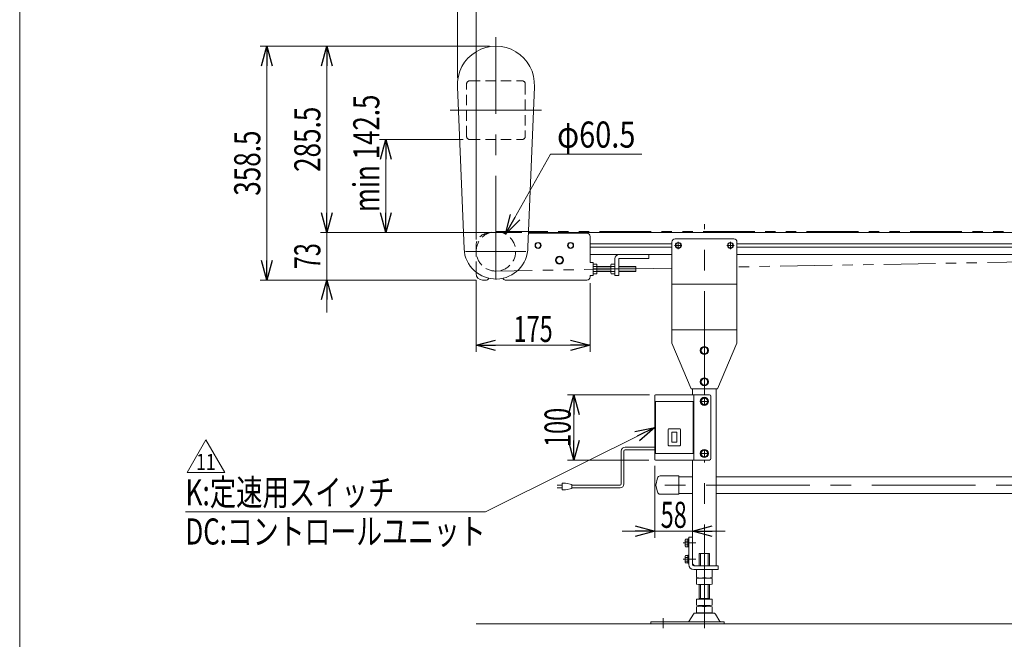
# Model space of a CAD drawing. Units: millimetres. Extents: x -1970 to 1970, y -1352 to 1351.
# Drawn here: x -1970 to -461, y -573 to 377 of the extents above; entities that cross this region are included whole.
import ezdxf
from ezdxf.enums import TextEntityAlignment as Align

# ---------------------------------------------------------------- set-up
doc = ezdxf.new("R2010")
doc.units = ezdxf.units.MM
doc.header["$LTSCALE"] = 2.5
for name, pattern in [('CENTERX2', [101.6, 63.5, -12.7, 12.7, -12.7]), ('DASHED2', [9.525, 6.35, -3.175]), ('PHANTOM', [63.5, 31.75, -6.35, 6.35, -6.35, 6.35, -6.35])]:
    doc.linetypes.add(name, pattern=pattern)
for name, color, linetype in [('2', 7, 'Continuous'), ('3', 7, 'Continuous'), ('7', 7, 'Continuous'), ('L-6', 7, 'Continuous'), ('Layer0008', 7, 'Continuous'), ('ZUWAKU', 7, 'Continuous')]:
    doc.layers.add(name, color=color, linetype=linetype)
doc.styles.add('dcStyle0', font='ＭＳ Ｐゴシック')
doc.styles.add('dcStyle1', font='txt.shx', dxfattribs={"width": 1.2, "bigfont": 'bigfont'})
doc.dimstyles.new('dc_Diam06', dxfattribs={"dimtxt": 40, "dimasz": 30.000019, "dimexe": 10, "dimexo": 10, "dimgap": 10, "dimtad": 2, "dimtih": 1, "dimtoh": 1, "dimdsep": 46, "dimtxsty": 'dcStyle0', "dimblk1": 'OPEN30', "dimblk2": 'OPEN30', "dimsah": 1, "dimcen": 0.09, "dimclrd": 2, "dimclre": 2, "dimclrt": 2, "dimadec": 0, "dimazin": 2, "dimtfac": 1, "dimtdec": 4, "dimtofl": 0, "dimtmove": 0, "dimatfit": 3, "dimfxl": 1, "dimarcsym": 1})
doc.dimstyles.new('dc_Rotated', dxfattribs={"dimtxt": 40, "dimasz": 30.000019, "dimexe": 10, "dimexo": 10, "dimgap": 10, "dimtad": 3, "dimdsep": 46, "dimtxsty": 'dcStyle0', "dimblk1": 'OPEN30', "dimblk2": 'OPEN30', "dimsah": 1, "dimcen": 0.09, "dimclrd": 2, "dimclre": 2, "dimclrt": 4, "dimadec": 0, "dimazin": 2, "dimtfac": 1, "dimtdec": 4, "dimtmove": 0, "dimatfit": 3, "dimfxl": 1, "dimarcsym": 1})

# ---------------------------------------------------------------- blocks, each defined once
blk = doc.blocks.new('_Open30')
at = {"color": 0, "linetype": 'ByBlock', "lineweight": -2}
for p, q in [((-1, 0.267949), (0, 0)), ((0, 0), (-1, -0.267949)), ((0, 0), (-1, 0))]:
    blk.add_line(p, q, dxfattribs=at)
blk = doc.blocks.new('DC_IMAGEDIMGROUP_2')
at = {"color": 2, "linetype": 'Continuous', "lineweight": 13}
for p, q in [((-1299, 287), (-1299, 422.9)), ((-1270.5, 39.5), (-1270.5, 422.9)), ((-1411.8, 412.9), (-1299, 412.9)), ((-1299, 412.9), (-1270.5, 412.9)), ((-1220.5, 412.9), (-1270.5, 412.9))]:
    blk.add_line(p, q, dxfattribs=at)
at = {"color": 2, "xscale": 30.00002807615286, "yscale": 29.99989368223643}
for p, rotation in [((-1299, 412.9), 360), ((-1270.5, 412.9), 180)]:
    blk.add_blockref('_Open30', p, dxfattribs=dict(at, rotation=rotation))
at = {"color": 2, "style": 'dcStyle0', "width": 0.807452}
blk.add_text('28.5', height=40, dxfattribs=at).set_placement((-1401.8, 419.9), (-1321.8, 419.9), align=Align.FIT)
blk = doc.blocks.new('*D6')
at = {"color": 2, "linetype": 'Continuous', "lineweight": 13}
for p, q in [((-1250, 336), (-1601.2, 336)), ((-1591.2, -22.5), (-1591.2, 336)), ((-1270.5, -22.5), (-1601.2, -22.5))]:
    blk.add_line(p, q, dxfattribs=at)
at = {"color": 2, "xscale": 30.00002807615286, "yscale": 29.99989368223643}
for p, rotation in [((-1591.2, 336), 90), ((-1591.2, -22.5), 270)]:
    blk.add_blockref('_Open30', p, dxfattribs=dict(at, rotation=rotation))
at = {"color": 2, "style": 'dcStyle0', "width": 0.780226}
blk.add_text('358.5', height=40, rotation=90, dxfattribs=at).set_placement((-1601.2, 106.7), (-1601.2, 206.7), align=Align.FIT)
blk = doc.blocks.new('*D7')
at = {"color": 2, "linetype": 'Continuous', "lineweight": 13}
for p, q in [((-1290, 193), (-1418.7, 193)), ((-1408.7, 50.5), (-1408.7, 193)), ((-1200.1, 50.5), (-1418.7, 50.5))]:
    blk.add_line(p, q, dxfattribs=at)
at = {"color": 2, "xscale": 30.00002807615286, "yscale": 29.99989368223643}
for p, rotation in [((-1408.7, 193), 90), ((-1408.7, 50.5), 270)]:
    blk.add_blockref('_Open30', p, dxfattribs=dict(at, rotation=rotation))
at = {"color": 4, "style": 'dcStyle0', "width": 0.782587}
blk.add_text('min 142.5', height=40, rotation=90, dxfattribs=at).set_placement((-1418.7, 81.7), (-1418.7, 261.7), align=Align.FIT)
blk = doc.blocks.new('*D12')
at = {"color": 2, "linetype": 'Continuous', "lineweight": 13}
for p, q in [((-1270.5, 39.5), (-1270.5, 422.9)), ((729.5, 47), (729.5, 422.9)), ((-1270.5, 412.9), (729.5, 412.9))]:
    blk.add_line(p, q, dxfattribs=at)
at = {"color": 2, "xscale": 30.00002807615286, "yscale": 29.99989368223643}
for p, rotation in [((-1270.5, 412.9), 180), ((729.5, 412.9), 360)]:
    blk.add_blockref('_Open30', p, dxfattribs=dict(at, rotation=rotation))
at = {"color": 2, "style": 'dcStyle0', "width": 0.6875}
blk.add_text('呼称機長', height=40, dxfattribs=at).set_placement((-350.5, 422.9), (-190.5, 422.9), align=Align.FIT)
blk = doc.blocks.new('DC_IMAGEDIMGROUP_5')
at = {"color": 2, "linetype": 'Continuous', "lineweight": 13}
for p, q in [((-1499.1, 100.5), (-1499.1, 50.5)), ((-1200.1, 50.5), (-1509.1, 50.5)), ((-1499.1, -22.5), (-1499.1, 50.5)), ((-1270.5, -22.5), (-1509.1, -22.5)), ((-1499.1, -72.5), (-1499.1, -22.5))]:
    blk.add_line(p, q, dxfattribs=at)
at = {"color": 2, "xscale": 30.00002807615286, "yscale": 29.99989368223643}
for p, rotation in [((-1499.1, 50.5), 270), ((-1499.1, -22.5), 90)]:
    blk.add_blockref('_Open30', p, dxfattribs=dict(at, rotation=rotation))
at = {"color": 2, "style": 'dcStyle0', "width": 0.6875}
blk.add_text('73', height=40, rotation=90, dxfattribs=at).set_placement((-1509.1, -6), (-1509.1, 34), align=Align.FIT)
blk = doc.blocks.new('*D14')
at = {"color": 2, "linetype": 'Continuous', "lineweight": 13}
for p, q in [((-1250, 336), (-1509.1, 336)), ((-1499.1, 50.5), (-1499.1, 336)), ((-1200.1, 50.5), (-1509.1, 50.5))]:
    blk.add_line(p, q, dxfattribs=at)
at = {"color": 2, "xscale": 30.00002807615286, "yscale": 29.99989368223643}
for p, rotation in [((-1499.1, 336), 90), ((-1499.1, 50.5), 270)]:
    blk.add_blockref('_Open30', p, dxfattribs=dict(at, rotation=rotation))
at = {"color": 2, "style": 'dcStyle0', "width": 0.780226}
blk.add_text('285.5', height=40, rotation=90, dxfattribs=at).set_placement((-1509.1, 143.2), (-1509.1, 243.2), align=Align.FIT)
blk = doc.blocks.new('*D18')
at = {"color": 2, "linetype": 'Continuous', "lineweight": 13}
for p, q in [((-1156.2, 170.5), (-1225.2, 47.8)), ((-1016.2, 170.5), (-1156.2, 170.5))]:
    blk.add_line(p, q, dxfattribs=at)
at = {"color": 2, "xscale": 30.00002807615286, "yscale": 29.99989368223643, "rotation": 240.6483111191683}
blk.add_blockref('_Open30', (-1225.2, 47.8), dxfattribs=at)
at = {"color": 2, "style": 'dcStyle0', "width": 0.763073}
blk.add_text('φ60.5', height=40, dxfattribs=at).set_placement((-1146.2, 180.5), (-1026.2, 180.5), align=Align.FIT)
blk = doc.blocks.new('DC_GROUP_W_MB21OD_S_010_11_20')
at = {"color": 140, "linetype": 'Continuous', "lineweight": 13}
for p, q in [((-1047.8, -284.7), (-1047.8, -335.1)), ((-1043.8, -284.7), (-1043.8, -335.1)), ((-1041.8, -278.7), (-996.5, -278.7)), ((-1041.8, -282.7), (-996.5, -282.7)), ((-1146.1, -337.1), (-1138.6, -337.1)), ((-1138.6, -341.1), (-1146.1, -341.1)), ((-1138.6, -334.1), (-1138.6, -344.1)), ((-1133.6, -334.1), (-1138.6, -334.1)), ((-1138.6, -344.1), (-1133.6, -344.1)), ((-1123.6, -336.1), (-1133.6, -334.1)), ((-1133.6, -344.1), (-1123.6, -342.1)), ((-1123.6, -342.1), (-1123.6, -336.1)), ((-1049.8, -337.1), (-1123.6, -337.1)), ((-1049.8, -341.1), (-1123.6, -341.1))]:
    blk.add_line(p, q, dxfattribs=at)
for centre, radius, start, end in [((-1041.8, -284.7), 6, 90, 180), ((-1041.8, -284.7), 2, 90, 180), ((-1049.8, -335.1), 2, 270, 0), ((-1049.8, -335.1), 6, 270, 0)]:
    blk.add_arc(centre, radius, start, end, dxfattribs=at)
blk = doc.blocks.new('DC_GROUP_W_MB21OD_S_010_11_22')
at = {"color": 2, "linetype": 'Continuous', "lineweight": 13}
for p, q in [((-1713.5, -317.7), (-1684.6, -267.7)), ((-1684.6, -267.7), (-1655.8, -317.7)), ((-1655.8, -317.7), (-1713.5, -317.7))]:
    blk.add_line(p, q, dxfattribs=at)
at = {"color": 2, "style": 'dcStyle1', "width": 0.812903}
blk.add_text('11', height=25, dxfattribs=at).set_placement((-1699.6, -314), (-1669.6, -314), align=Align.FIT)
blk = doc.blocks.new('DC_GROUP_W_MB21OD_S_010_11_21')
at = {"linetype": 'Continuous'}
blk.add_blockref('DC_GROUP_W_MB21OD_S_010_11_22', (0, 0), dxfattribs=at)
blk = doc.blocks.new('DC_GROUP_W_MB21OD_S_010_11_25')
at = {"color": 7, "linetype": 'Continuous', "lineweight": 13}
for p, q in [((-996.5, -199.5), (-996.5, -297.5)), ((-995.5, -198.5), (-937.5, -198.5)), ((-995.5, -209.5), (-995.5, -287.5)), ((-994.5, -208.5), (-938.5, -208.5)), ((-937.5, -209.5), (-937.5, -287.5)), ((-936.5, -199.5), (-936.5, -297.5)), ((-975.8, -251.5), (-975.8, -275.5)), ((-958.2, -250.5), (-974.8, -250.5)), ((-970.5, -255.8), (-970.5, -271.3)), ((-970.5, -255.8), (-962.5, -255.8)), ((-962.5, -255.8), (-962.5, -271.3)), ((-957.2, -251.5), (-957.2, -275.5)), ((-970.5, -271.3), (-962.5, -271.3)), ((-958.2, -276.5), (-974.8, -276.5)), ((-995.5, -298.5), (-937.5, -298.5)), ((-994.5, -288.5), (-938.5, -288.5))]:
    blk.add_line(p, q, dxfattribs=at)
for centre, start, end in [((-995.5, -199.5), 90, 180), ((-994.5, -209.5), 90, 180), ((-938.5, -209.5), 0, 90), ((-937.5, -199.5), 0, 90), ((-974.8, -251.5), 90, 180), ((-958.2, -251.5), 0, 90), ((-974.8, -275.5), 180, 270), ((-958.2, -275.5), 270, 0), ((-995.5, -297.5), 180, 270), ((-994.5, -287.5), 180, 270), ((-938.5, -287.5), 270, 0), ((-937.5, -297.5), 270, 0)]:
    blk.add_arc(centre, 1, start, end, dxfattribs=at)
blk = doc.blocks.new('DC_GROUP_W_MB21OD_S_010_11_68')
at = {"color": 7, "linetype": 'Continuous', "lineweight": 13}
for p, q in [((-1177.8, 34.5), (-1180.1, 30.5)), ((-1180.1, 30.5), (-1177.8, 26.5)), ((-1173.2, 34.5), (-1177.8, 34.5)), ((-1170.9, 30.5), (-1173.2, 34.5)), ((-1173.2, 26.5), (-1170.9, 30.5)), ((-1177.8, 26.5), (-1173.2, 26.5))]:
    blk.add_line(p, q, dxfattribs=at)
for radius in [4.6, 4]:
    blk.add_circle((-1175.5, 30.5), radius, dxfattribs=at)
blk = doc.blocks.new('DC_GROUP_W_MB21OD_S_010_11_70')
at = {"color": 7, "linetype": 'Continuous', "lineweight": 13}
for p, q in [((-1127.8, 34.5), (-1130.1, 30.5)), ((-1130.1, 30.5), (-1127.8, 26.5)), ((-1123.2, 34.5), (-1127.8, 34.5)), ((-1120.9, 30.5), (-1123.2, 34.5)), ((-1123.2, 26.5), (-1120.9, 30.5)), ((-1127.8, 26.5), (-1123.2, 26.5))]:
    blk.add_line(p, q, dxfattribs=at)
for radius in [4.6, 4]:
    blk.add_circle((-1125.5, 30.5), radius, dxfattribs=at)
blk = doc.blocks.new('*D103')
at = {"color": 2, "linetype": 'Continuous', "lineweight": 13}
for p, q in [((-1004.5, -198.5), (-1130.5, -198.5)), ((-1120.5, -298.5), (-1120.5, -198.5)), ((-1005.5, -298.5), (-1130.5, -298.5))]:
    blk.add_line(p, q, dxfattribs=at)
at = {"color": 2, "xscale": 30.00002807615286, "yscale": 29.99989368223643}
for p, rotation in [((-1120.5, -198.5), 90), ((-1120.5, -298.5), 270)]:
    blk.add_blockref('_Open30', p, dxfattribs=dict(at, rotation=rotation))
at = {"color": 2, "style": 'dcStyle0', "width": 0.6875}
blk.add_text('100', height=40, rotation=90, dxfattribs=at).set_placement((-1125.5, -278.5), (-1125.5, -218.5), align=Align.FIT)
blk = doc.blocks.new('*D104')
at = {"color": 2, "linetype": 'Continuous', "lineweight": 13}
for p, q in [((-996.5, -307.5), (-996.5, -417.5)), ((-938.5, -308.5), (-938.5, -422.5)), ((-1046.5, -407.5), (-996.5, -407.5)), ((-996.5, -407.5), (-938.5, -407.5)), ((-888.5, -407.5), (-938.5, -407.5))]:
    blk.add_line(p, q, dxfattribs=at)
at = {"color": 2, "xscale": 30.00002807615286, "yscale": 29.99989368223643}
for p, rotation in [((-996.5, -407.5), 360), ((-938.5, -407.5), 180)]:
    blk.add_blockref('_Open30', p, dxfattribs=dict(at, rotation=rotation))
at = {"color": 2, "style": 'dcStyle0', "width": 0.6875}
blk.add_text('58', height=40, dxfattribs=at).set_placement((-987.5, -402.5), (-947.5, -402.5), align=Align.FIT)
blk = doc.blocks.new('DC_GROUP_W_MB21OD_S_010_11_79')
at = {"color": 7, "linetype": 'Continuous', "lineweight": 13}
for p, q in [((-994.8, -336.8), (-992.4, -326)), ((-988.5, -322.8), (-959.8, -322.8)), ((-959.8, -322.8), (-959.8, -350.8)), ((-992.4, -347.7), (-994.8, -336.8)), ((-959.8, -350.8), (-988.5, -350.8))]:
    blk.add_line(p, q, dxfattribs=at)
for centre, start, end in [((-988.5, -326.8), 90, 167.4712), ((-988.5, -346.8), 192.5288, 270)]:
    blk.add_arc(centre, 4, start, end, dxfattribs=at)
blk = doc.blocks.new('*D107')
at = {"color": 2, "linetype": 'Continuous', "lineweight": 13}
for p, q in [((-1270.5, -22.5), (-1270.5, -132.5)), ((-1095.5, -27.5), (-1095.5, -132.5)), ((-1270.5, -122.5), (-1095.5, -122.5))]:
    blk.add_line(p, q, dxfattribs=at)
at = {"color": 2, "xscale": 30.00002807615286, "yscale": 29.99989368223643}
for p, rotation in [((-1270.5, -122.5), 180), ((-1095.5, -122.5), 360)]:
    blk.add_blockref('_Open30', p, dxfattribs=dict(at, rotation=rotation))
at = {"color": 2, "style": 'dcStyle0', "width": 0.6875}
blk.add_text('175', height=40, dxfattribs=at).set_placement((-1213, -117.5), (-1153, -117.5), align=Align.FIT)
blk = doc.blocks.new('DC_GROUP_W_MB21OD_S_010_11_81')
at = {"color": 2, "linetype": 'Continuous', "lineweight": 13}
for p, q in [((-996.5, -248.5), (-1255.9, -378)), ((-1255.9, -378), (-1715.9, -378))]:
    blk.add_line(p, q, dxfattribs=at)
at = {"color": 2, "xscale": 30.00002807615286, "yscale": 29.99989368223643, "rotation": 26.52206305241571}
blk.add_blockref('_Open30', (-996.5, -248.5), dxfattribs=at)
at = {"color": 2, "style": 'dcStyle0'}
for s, width, p, p2 in [('K:定速用スイッチ', 0.766951, (-1715.9, -368), (-1395.9, -368)), ('DC:コントロールユニット', 0.798423, (-1715.9, -428), (-1255.9, -428))]:
    blk.add_text(s, height=40, dxfattribs=dict(at, width=width)).set_placement(p, p2, align=Align.FIT)
blk = doc.blocks.new('DC_GROUP_W_MB21OD_S_010_11_1')
at = {"layer": 'ZUWAKU', "color": 7, "linetype": 'Continuous', "lineweight": 13}
blk.add_line((-1970, 1351.3), (-1970, -1328.7), dxfattribs=at)
blk = doc.blocks.new('DC_GROUP_W_MB21OD_S_010_11_24')
at = {"layer": 'L-6', "color": 7, "linetype": 'Continuous', "lineweight": 13}
for p, q in [((-912.5, -198.5), (-994.5, -198.5)), ((-910.5, -200.5), (-910.5, -296.5)), ((-994.5, -298.5), (-912.5, -298.5))]:
    blk.add_line(p, q, dxfattribs=at)
for centre, start, end in [((-912.5, -200.5), 0, 90), ((-912.5, -296.5), 270, 0)]:
    blk.add_arc(centre, 2, start, end, dxfattribs=at)
blk = doc.blocks.new('DC_GROUP_W_MB21OD_S_010_11_26')
at = {"layer": 'Layer0008', "color": 7, "linetype": 'Continuous', "lineweight": 13}
for p, q in [((-923.4, -203.5), (-926.3, -208.5)), ((-926.3, -208.5), (-923.4, -213.5)), ((-917.6, -203.5), (-923.4, -203.5)), ((-914.7, -208.5), (-917.6, -203.5)), ((-917.6, -213.5), (-914.7, -208.5)), ((-923.4, -213.5), (-917.6, -213.5))]:
    blk.add_line(p, q, dxfattribs=at)
for radius in [6.25, 6.1, 5]:
    blk.add_circle((-920.5, -208.5), radius, dxfattribs=at)
blk = doc.blocks.new('DC_GROUP_W_MB21OD_S_010_11_27')
at = {"layer": 'Layer0008', "color": 7, "linetype": 'Continuous', "lineweight": 13}
for p, q in [((-923.4, -283.5), (-926.3, -288.5)), ((-917.6, -283.5), (-923.4, -283.5)), ((-914.7, -288.5), (-917.6, -283.5)), ((-926.3, -288.5), (-923.4, -293.5)), ((-923.4, -293.5), (-917.6, -293.5)), ((-917.6, -293.5), (-914.7, -288.5))]:
    blk.add_line(p, q, dxfattribs=at)
for radius in [6.25, 6.1, 5]:
    blk.add_circle((-920.5, -288.5), radius, dxfattribs=at)
blk = doc.blocks.new('DC_GROUP_W_MB21OD_S_010_11_28')
at = {"layer": 'Layer0008', "color": 7, "linetype": 'Continuous', "lineweight": 13}
for p, q in [((-960.5, 35.1), (-964.5, 32.8)), ((-964.5, 32.8), (-964.5, 28.1)), ((-956.5, 32.8), (-960.5, 35.1)), ((-956.5, 28.1), (-956.5, 32.8)), ((-964.5, 28.1), (-960.5, 25.8)), ((-960.5, 25.8), (-956.5, 28.1))]:
    blk.add_line(p, q, dxfattribs=at)
for radius in [4.6, 4]:
    blk.add_circle((-960.5, 30.5), radius, dxfattribs=at)
blk = doc.blocks.new('DC_GROUP_W_MB21OD_S_010_11_29')
at = {"layer": 'Layer0008', "color": 7, "linetype": 'Continuous', "lineweight": 13}
for p, q in [((-880.5, 35.1), (-884.5, 32.8)), ((-884.5, 32.8), (-884.5, 28.1)), ((-876.5, 32.8), (-880.5, 35.1)), ((-876.5, 28.1), (-876.5, 32.8)), ((-884.5, 28.1), (-880.5, 25.8)), ((-880.5, 25.8), (-876.5, 28.1))]:
    blk.add_line(p, q, dxfattribs=at)
for radius in [4.6, 4]:
    blk.add_circle((-880.5, 30.5), radius, dxfattribs=at)
blk = doc.blocks.new('DC_GROUP_W_MB21OD_S_010_11_30')
at = {"layer": 'Layer0008', "color": 7, "linetype": 'Continuous', "lineweight": 13}
for p, q in [((-920.5, -124.8), (-925.5, -127.7)), ((-925.5, -127.7), (-925.5, -133.4)), ((-925.5, -133.4), (-920.5, -136.3)), ((-915.5, -127.7), (-920.5, -124.8)), ((-920.5, -136.3), (-915.5, -133.4)), ((-915.5, -133.4), (-915.5, -127.7))]:
    blk.add_line(p, q, dxfattribs=at)
for radius in [6.25, 5]:
    blk.add_circle((-920.5, -130.5), radius, dxfattribs=at)
blk = doc.blocks.new('DC_GROUP_W_MB21OD_S_010_11_31')
at = {"layer": 'Layer0008', "color": 7, "linetype": 'Continuous', "lineweight": 13}
for p, q in [((-920.5, -172.8), (-925.5, -175.7)), ((-925.5, -175.7), (-925.5, -181.4)), ((-915.5, -175.7), (-920.5, -172.8)), ((-915.5, -181.4), (-915.5, -175.7)), ((-925.5, -181.4), (-920.5, -184.3)), ((-920.5, -184.3), (-915.5, -181.4))]:
    blk.add_line(p, q, dxfattribs=at)
for radius in [6.25, 5]:
    blk.add_circle((-920.5, -178.5), radius, dxfattribs=at)
blk = doc.blocks.new('DC_GROUP_W_MB21OD_S_010_11_64')
at = {"layer": 'Layer0008', "color": 7, "linetype": 'Continuous', "lineweight": 13}
for p, q in [((-950.1, -454.9), (-950.1, -446.2)), ((-946.1, -444.8), (-949.6, -444.8)), ((-946.1, -447.7), (-949.6, -447.7)), ((-944.5, -444.3), (-946.1, -444.3)), ((-946.1, -456.8), (-946.1, -444.3)), ((-944.5, -456.8), (-944.5, -444.3)), ((-946.1, -453.4), (-949.6, -453.4)), ((-946.1, -456.3), (-949.6, -456.3)), ((-944.5, -456.8), (-946.1, -456.8))]:
    blk.add_line(p, q, dxfattribs=at)
for centre, radius, start, end in [((-947.8, -446.2), 2.32, 141.4811, 218.5189), ((-941.6, -450.5), 8.51, 160.1808, 199.8192), ((-947.8, -454.9), 2.32, 141.4811, 218.5189)]:
    blk.add_arc(centre, radius, start, end, dxfattribs=at)
blk = doc.blocks.new('DC_GROUP_W_MB21OD_S_010_11_65')
at = {"layer": 'Layer0008', "color": 7, "linetype": 'Continuous', "lineweight": 13}
for p, q in [((-950.1, -429.9), (-950.1, -421.2)), ((-946.1, -419.8), (-949.6, -419.8)), ((-944.5, -419.3), (-946.1, -419.3)), ((-946.1, -431.8), (-946.1, -419.3)), ((-944.5, -431.8), (-944.5, -419.3)), ((-946.1, -422.7), (-949.6, -422.7)), ((-946.1, -428.4), (-949.6, -428.4)), ((-946.1, -431.3), (-949.6, -431.3)), ((-944.5, -431.8), (-946.1, -431.8))]:
    blk.add_line(p, q, dxfattribs=at)
for centre, radius, start, end in [((-947.8, -421.2), 2.32, 141.4811, 218.5189), ((-941.6, -425.5), 8.51, 160.1808, 199.8192), ((-947.8, -429.9), 2.32, 141.4811, 218.5189)]:
    blk.add_arc(centre, radius, start, end, dxfattribs=at)
blk = doc.blocks.new('DC_GROUP_W_MB21OD_S_010_11_69')
at = {"layer": 'Layer0008', "color": 7, "linetype": 'Continuous', "lineweight": 13}
for p, q in [((-1145.4, 13), (-1148.3, 8)), ((-1148.3, 8), (-1145.4, 3)), ((-1139.6, 13), (-1145.4, 13)), ((-1145.4, 3), (-1139.6, 3)), ((-1136.7, 8), (-1139.6, 13)), ((-1139.6, 3), (-1136.7, 8))]:
    blk.add_line(p, q, dxfattribs=at)
for radius in [6.25, 5]:
    blk.add_circle((-1142.5, 8), radius, dxfattribs=at)

msp = doc.modelspace()

# ---------------------------------------------------------------- linework, layer by layer
at = {"color": 3, "linetype": 'CENTERX2', "lineweight": 13}
for p, q in [((-1240.00167277, -21.54744694), (-1240.00167277, 349.81759418)), ((-1310.00167277, 237.9496164), (-1170.00167277, 237.9496164)), ((-1286.54244377, 21.45255306), (-1194.09418477, 21.45255306)), ((-1025.50167277, -5.54744694), (-1091.00167277, -5.54744694)), ((510.97135692, -336.84744694), (-994.21840657, -336.84744694))]:
    msp.add_line(p, q, dxfattribs=at)
at = {"color": 7, "linetype": 'Continuous', "lineweight": 13}
for p, q in [((-1298.92002381, 273.8472899), (-1288.93388383, 25.37360569)), ((-1181.08357205, 273.8472899), (-1191.00179793, 27.95255306)), ((-1190.13459004, 49.45255306), (-1100.50167277, 49.45255306)), ((715.99832723, 50.45255306), (-1190.06619177, 50.45255306)), ((-1095.50167277, 44.45255306), (-1095.50167277, 4.45255306)), ((-1095.50167277, 16.45255306), (-970.25167277, 16.45255306)), ((-1005.50167277, 16.45255306), (-1005.50167277, 10.45255306)), ((-870.25167277, 16.45255306), (379.49832723, 16.45255306)), ((-1091.00167277, 4.45255306), (-1095.50167277, 4.45255306)), ((-1091.00167277, -15.54744694), (-1091.00167277, 4.45255306)), ((-1090.42111619, 1.95810655), (-1085.50167277, 1.95810655)), ((-1085.50167277, 1.95810655), (-1085.50167277, -13.05300044)), ((-1064.00167277, -11.17661207), (-1064.00167277, 0.08171818)), ((-1063.42111619, 1.95810655), (-1057.50167277, 1.95810655)), ((-1057.50167277, -15.54744694), (-1057.50167277, 10.45255306)), ((-1051.50167277, -15.54744694), (-1051.50167277, 9.95255306)), ((-1005.50167277, 10.45255306), (-1051.00167277, 10.45255306)), ((-1270.50167277, -10.39790502), (-1270.50167277, -12.54744694)), ((-1085.50167277, -1.7946702), (-1090.42111619, -1.7946702)), ((-1085.50167277, -9.30022369), (-1090.42111619, -9.30022369)), ((-1085.50167277, -13.05300044), (-1090.42111619, -13.05300044)), ((-1085.50167277, -1.54744694), (-1064.00167277, -1.54744694)), ((-1064.00167277, -9.54744694), (-1085.50167277, -9.54744694)), ((-1057.50167277, -1.7946702), (-1063.42111619, -1.7946702)), ((-1057.50167277, -9.30022369), (-1063.42111619, -9.30022369)), ((-1057.50167277, -13.05300044), (-1063.42111619, -13.05300044)), ((-1051.50167277, -1.54744694), (-1025.50167277, -1.54744694)), ((-1025.50167277, -9.54744694), (-1051.50167277, -9.54744694)), ((-1025.50167277, -1.54744694), (-1025.50167277, -9.54744694)), ((-1260.50167277, -22.54744694), (-1254.25167277, -22.54744694)), ((-1226.00167277, -22.54744694), (-1100.50167277, -22.54744694)), ((-1091.00167277, -15.54744694), (-1095.50167277, -15.54744694)), ((-1095.50167277, -15.54744694), (-1095.50167277, -17.54744694)), ((-1057.50167277, -15.54744694), (-1051.50167277, -15.54744694)), ((-938.58572286, -324.14744694), (-959.82147031, -324.14744694)), ((-902.50167277, -324.14744694), (411.49832723, -324.14744694)), ((-959.82147031, -349.54744694), (-938.58572286, -349.54744694)), ((-902.50167277, -349.54744694), (411.49832723, -349.54744694))]:
    msp.add_line(p, q, dxfattribs=at)
at = {"color": 4, "linetype": 'DASHED2', "lineweight": 13}
for p, q in [((-1285.00167277, 197.95255306), (-1285.00167277, 277.95255306)), ((-1280.00167277, 282.95255306), (-1200.00167277, 282.95255306)), ((-1195.00167277, 277.95255306), (-1195.00167277, 197.95255306)), ((-1280.00167277, 192.95255306), (-1200.00167277, 192.95255306)), ((-1270.50167277, 29.45255306), (-1270.50167277, -10.39790502))]:
    msp.add_line(p, q, dxfattribs=at)
at = {"color": 140, "linetype": 'PHANTOM', "lineweight": 13}
for p, q in [((-1240.00708698, 51.70255257), (715.49589307, 52.05255284)), ((-1025.50167277, -5.11056629), (-1239.48117348, -8.7929686))]:
    msp.add_line(p, q, dxfattribs=at)
at = {"color": 3, "linetype": 'Continuous', "lineweight": 13}
for p, q in [((-1095.50167277, 33.20255306), (-970.50167277, 33.20255306)), ((-870.50167277, 33.20255306), (379.49832723, 33.20255306)), ((-970.50167277, 27.70255306), (-1095.50167277, 27.70255306)), ((379.49832723, 27.70255306), (-870.50167277, 27.70255306)), ((-1085.50167277, -2.22394694), (-1064.00167277, -2.22394694)), ((-1064.00167277, -8.87094694), (-1085.50167277, -8.87094694)), ((-1051.50167277, -2.22394694), (-1025.50167277, -2.22394694)), ((-1025.50167277, -8.87094694), (-1051.50167277, -8.87094694)), ((-1270.50167277, -549.54744694), (756.63050089, -549.54744694))]:
    msp.add_line(p, q, dxfattribs=at)
at = {"color": 150, "linetype": 'PHANTOM', "lineweight": 13}
for p, q in [((227.50251293, 16.45255306), (-870.50167277, -2.35710454)), ((-970.50167277, -4.2501095), (-1025.50167277, -5.11056629))]:
    msp.add_line(p, q, dxfattribs=at)
at = {"color": 4, "linetype": 'DASHED2', "lineweight": 13}
msp.add_circle((-1240.00167277, 21.45255306), 30.25, dxfattribs=at)
at = {"color": 7, "linetype": 'Continuous', "lineweight": 13}
for centre, radius, start, end in [((-1240.00179793, 276.95255306), 59, 356.9830386902, 183.0169613098), ((-1100.50167277, 44.45255306), 5, 0, 90), ((-1240.00179793, 27.95255306), 49, 183.0169613098, 0), ((-1051.50167277, 10.45255306), 6, 90, 180), ((-1087.6791032, 0.08171818), 3.32256957, 145.6157525319, 214.3842474681), ((-1060.6791032, 0.08171818), 3.32256957, 145.615752532, 214.384247468), ((-1051.00167277, 9.95255306), 0.5, 90, 180), ((-1260.50167277, -12.54744694), 10, 180, 270), ((-1078.58222935, -5.54744694), 12.41944342, 162.412046226, 197.587953774), ((-1087.6791032, -11.17661207), 3.32256957, 145.615752532, 214.3842474681), ((-1051.58222935, -5.54744694), 12.41944342, 162.412046226, 197.587953774), ((-1060.6791032, -11.17661207), 3.32256957, 145.615752532, 214.384247468), ((-1254.25167277, -19.54744694), 3, 270, 356.3750303393), ((-1226.00167277, -19.54744694), 3, 184.7221177752, 270), ((-1100.50167277, -17.54744694), 5, 270, 0)]:
    msp.add_arc(centre, radius, start, end, dxfattribs=at)
at = {"color": 4, "linetype": 'DASHED2', "lineweight": 13}
for centre, radius, start, end in [((-1280.00167277, 277.95255306), 5, 90, 180), ((-1200.00167277, 277.95255306), 5, 0, 90), ((-1280.00167277, 197.95255306), 5, 180, 270), ((-1200.00167277, 197.95255306), 5, 270, 0), ((-1250.50167277, 29.45255306), 20, 90, 180)]:
    msp.add_arc(centre, radius, start, end, dxfattribs=at)
at = {"layer": '2', "color": 3, "linetype": 'CENTERX2', "lineweight": 13}
for p, q in [((-920.50167277, -198.54744694), (-920.50167277, 63.0802094)), ((-920.50167277, -556.27543301), (-920.50167277, -298.54744694)), ((-953.15168098, -425.54744694), (-933.65579826, -425.54744694)), ((-953.15168098, -450.54744694), (-933.65579826, -450.54744694)), ((-983.50167277, -540.65647669), (-983.50167277, -556.27543301))]:
    msp.add_line(p, q, dxfattribs=at)
at = {"layer": '2', "color": 7, "linetype": 'Continuous', "lineweight": 13}
for p, q in [((-938.50167277, -198.54744694), (-938.50167277, -189.54744694)), ((-902.50167277, -189.54744694), (-902.50167277, -460.54744694)), ((-938.50167277, -458.54744694), (-938.50167277, -298.54744694)), ((-944.50167277, -416.54744694), (-944.50167277, -458.54744694)), ((-944.50167277, -416.54744694), (-938.50167277, -416.54744694)), ((-928.50167277, -460.54744694), (-928.50167277, -441.74744694)), ((-928.50167277, -441.74744694), (-912.50167277, -441.74744694)), ((-926.50167277, -460.54744694), (-926.50167277, -441.74744694)), ((-914.50167277, -460.54744694), (-914.50167277, -441.74744694)), ((-912.50167277, -460.54744694), (-912.50167277, -441.74744694)), ((-935.50167277, -460.54744694), (-938.50167277, -457.54744694)), ((-936.50167277, -460.54744694), (-899.50167277, -460.54744694)), ((-899.50167277, -466.54744694), (-936.50167277, -466.54744694)), ((-932.50167277, -466.54744694), (-932.50167277, -478.47565018)), ((-920.50167277, -478.47565018), (-920.50167277, -466.54744694)), ((-908.50167277, -478.47565018), (-908.50167277, -466.54744694)), ((-899.50167277, -460.54744694), (-899.50167277, -466.54744694)), ((-932.50167277, -480.08334533), (-932.50167277, -489.01154856)), ((-914.10167277, -479.54744694), (-926.90167277, -479.54744694)), ((-908.50167277, -480.08334533), (-908.50167277, -489.01154856)), ((-928.50167277, -511.74744694), (-928.50167277, -489.54744694)), ((-926.50167277, -510.74744694), (-926.50167277, -489.54744694)), ((-914.50167277, -489.54744694), (-926.50167277, -489.54744694)), ((-914.50167277, -489.54744694), (-914.50167277, -510.74744694)), ((-912.50167277, -489.54744694), (-912.50167277, -511.74744694)), ((-932.50167277, -511.74744694), (-932.50167277, -521.21154856)), ((-908.50167277, -511.74744694), (-932.50167277, -511.74744694)), ((-928.50167277, -510.74744694), (-912.50167277, -510.74744694)), ((-908.50167277, -511.74744694), (-908.50167277, -521.21154856)), ((-932.50167277, -523.28334533), (-932.50167277, -532.21154856)), ((-928.50167277, -521.74744694), (-928.50167277, -522.74744694)), ((-914.50167277, -521.74744694), (-926.50167277, -521.74744694)), ((-926.50167277, -522.74744694), (-914.50167277, -522.74744694)), ((-912.50167277, -521.74744694), (-912.50167277, -522.74744694)), ((-908.50167277, -523.28334533), (-908.50167277, -532.21154856)), ((-937.36857636, -534.54285564), (-944.21270491, -545.84897738)), ((-906.23018918, -533.04744694), (-934.77315636, -533.04744694)), ((-914.50167277, -532.74744694), (-926.50167277, -532.74744694)), ((-896.79064063, -545.84897738), (-903.63476918, -534.54285564)), ((-1002.50167277, -546.34744694), (-1002.50167277, -549.54744694)), ((-890.00167277, -546.34744694), (-1002.50167277, -546.34744694)), ((-1002.50167277, -549.54744694), (-890.00167277, -549.54744694)), ((-890.00167277, -549.54744694), (-890.00167277, -546.34744694))]:
    msp.add_line(p, q, dxfattribs=at)
for centre, radius, start, end in [((-936.50167277, -458.54744694), 8, 180, 270), ((-936.50167277, -458.54744694), 2, 180, 270), ((-926.50167277, -462.21731993), 17.33012702, 249.7438419996, 290.2561580004), ((-926.50167277, -513.40385341), 33.85640646, 79.792181278, 100.207818722), ((-914.50167277, -462.21731993), 17.33012702, 249.7438419996, 290.2561580004), ((-914.50167277, -513.40385341), 33.85640646, 79.792181278, 100.207818722), ((-926.50167277, -455.69104048), 33.85640646, 259.792181278, 280.207818722), ((-914.50167277, -455.69104048), 33.85640646, 259.792181278, 280.207818722), ((-926.50167277, -487.89104048), 33.85640646, 259.792181278, 280.207818722), ((-926.50167277, -556.60385341), 33.85640646, 79.792181278, 100.207818722), ((-914.50167277, -487.89104048), 33.85640646, 259.792181278, 280.207818722), ((-914.50167277, -556.60385341), 33.85640646, 79.792181278, 100.207818722), ((-934.77315636, -536.04744694), 3, 90, 149.8986954344), ((-926.50167277, -498.89104048), 33.85640646, 259.792181278, 280.207818722), ((-914.50167277, -498.89104048), 33.85640646, 259.792181278, 280.207818722), ((-906.23018918, -536.04744694), 3, 30.1013045656, 90), ((-945.07784491, -545.34744694), 1, 270, 329.8986954344), ((-895.92550063, -545.34744694), 1, 210.1013045656, 270)]:
    msp.add_arc(centre, radius, start, end, dxfattribs=at)
at = {"layer": '3', "color": 7, "linetype": 'Continuous', "lineweight": 13}
for p, q in [((-970.50167277, 35.45255306), (-970.50167277, -119.54744694)), ((-965.50167277, 40.45255306), (-875.50167277, 40.45255306)), ((-870.50167277, 35.45255306), (-870.50167277, -119.54744694)), ((-970.50167277, -28.66648456), (-870.50167277, -28.66648456)), ((-970.50167277, -98.66648456), (-870.50167277, -98.66648456)), ((-940.50167277, -189.54744694), (-970.50167277, -119.54744694)), ((-900.50167277, -189.54744694), (-870.50167277, -119.54744694)), ((-900.50167277, -189.54744694), (-940.50167277, -189.54744694))]:
    msp.add_line(p, q, dxfattribs=at)
at = {"layer": '3', "color": 3, "linetype": 'CENTERX2', "lineweight": 13}
for p, q in [((-966.04423535, 30.45255306), (-954.95911019, 30.45255306)), ((-960.50167277, 24.90999047), (-960.50167277, 35.99511564)), ((-886.04423535, 30.45255306), (-874.95911019, 30.45255306)), ((-880.50167277, 24.90999047), (-880.50167277, 35.99511564))]:
    msp.add_line(p, q, dxfattribs=at)
at = {"layer": '3', "color": 7, "linetype": 'Continuous', "lineweight": 13}
for centre, start, end in [((-965.50167277, 35.45255306), 90, 180), ((-875.50167277, 35.45255306), 0, 90)]:
    msp.add_arc(centre, 5, start, end, dxfattribs=at)
at = {"layer": '7', "color": 3, "linetype": 'Continuous', "lineweight": 13}
for p, q in [((-925.05167277, -208.54744694), (-915.95167277, -208.54744694)), ((-920.50167277, -203.99744694), (-920.50167277, -213.09744694)), ((-920.50167277, -283.99744694), (-920.50167277, -293.09744694)), ((-925.05167277, -288.54744694), (-915.95167277, -288.54744694))]:
    msp.add_line(p, q, dxfattribs=at)

# ---------------------------------------------------------------- block references
at = {"linetype": 'Continuous'}
for name in ['DC_IMAGEDIMGROUP_2', 'DC_IMAGEDIMGROUP_5', 'DC_GROUP_W_MB21OD_S_010_11_68', 'DC_GROUP_W_MB21OD_S_010_11_70', 'DC_GROUP_W_MB21OD_S_010_11_25', 'DC_GROUP_W_MB21OD_S_010_11_81', 'DC_GROUP_W_MB21OD_S_010_11_21', 'DC_GROUP_W_MB21OD_S_010_11_20', 'DC_GROUP_W_MB21OD_S_010_11_79']:
    msp.add_blockref(name, (0, 0), dxfattribs=at)
at = {"layer": 'L-6', "linetype": 'Continuous'}
msp.add_blockref('DC_GROUP_W_MB21OD_S_010_11_24', (0, 0), dxfattribs=at)
at = {"layer": 'Layer0008', "linetype": 'Continuous'}
for name in ['DC_GROUP_W_MB21OD_S_010_11_28', 'DC_GROUP_W_MB21OD_S_010_11_29', 'DC_GROUP_W_MB21OD_S_010_11_69', 'DC_GROUP_W_MB21OD_S_010_11_30', 'DC_GROUP_W_MB21OD_S_010_11_31', 'DC_GROUP_W_MB21OD_S_010_11_26', 'DC_GROUP_W_MB21OD_S_010_11_27', 'DC_GROUP_W_MB21OD_S_010_11_65', 'DC_GROUP_W_MB21OD_S_010_11_64']:
    msp.add_blockref(name, (0, 0), dxfattribs=at)
at = {"layer": 'ZUWAKU', "linetype": 'Continuous'}
msp.add_blockref('DC_GROUP_W_MB21OD_S_010_11_1', (0, 0), dxfattribs=at)

# ---------------------------------------------------------------- dimensions: what is measured, and where the dimension line sits
at = {"linetype": 'Continuous', "lineweight": 13}
dim = msp.add_linear_dim(base=(729.49832723, 412.8507666), p1=(-1270.50167277, 29.45255306), p2=(729.49832723, 36.95255306), text='呼称機長', dimstyle='dc_Rotated', override={"dimtxt": 40, "dimasz": 30.000019, "dimexe": 10, "dimexo": 10, "dimgap": 10, "dimtad": 3, "dimtih": 0, "dimtoh": 0, "dimdec": 2, "dimlfac": 1, "dimzin": 8, "dimtxsty": 'dcStyle0', "dimblk1": 'Open30', "dimblk2": 'Open30', "dimsah": 1, "dimclrd": 2, "dimclre": 2, "dimclrt": 2, "dimazin": 2, "dimtofl": 1, "dimtolj": 0, "dimtzin": 8, "dimarcsym": 1}, dxfattribs=at)
dim.commit()
dim.dimension.update_dxf_attribs({"geometry": '*D12', "text_midpoint": (-270.50167277, 412.8507666), "dimtype": 160})
for base, p1, p2, override, picture, middle in [((-1591.15167277, 335.95255306), (-1260.50167277, -22.54744694), (-1240.00179793, 335.95255306), {"dimtxt": 40, "dimasz": 30.000019, "dimexe": 10, "dimexo": 10, "dimgap": 10, "dimtad": 3, "dimtih": 0, "dimtoh": 0, "dimdec": 2, "dimlfac": 1, "dimzin": 8, "dimtxsty": 'dcStyle0', "dimblk1": 'Open30', "dimblk2": 'Open30', "dimsah": 1, "dimclrd": 2, "dimclre": 2, "dimclrt": 2, "dimazin": 2, "dimtofl": 1, "dimtolj": 0, "dimtzin": 8, "dimarcsym": 1}, '*D6', (-1591.15167277, 156.70255306)), ((-1499.14257655, 335.95255306), (-1190.06619177, 50.45255306), (-1240.00179793, 335.95255306), {"dimtxt": 40, "dimasz": 30.000019, "dimexe": 10, "dimexo": 10, "dimgap": 10, "dimtad": 3, "dimtih": 0, "dimtoh": 0, "dimdec": 2, "dimlfac": 1, "dimzin": 8, "dimtxsty": 'dcStyle0', "dimblk1": 'Open30', "dimblk2": 'Open30', "dimsah": 1, "dimclrd": 2, "dimclre": 2, "dimclrt": 2, "dimazin": 2, "dimtofl": 1, "dimtolj": 0, "dimtzin": 8, "dimarcsym": 1}, '*D14', (-1499.14257655, 193.20255306)), ((-1120.50167277, -198.54744694), (-995.50167277, -298.54744694), (-994.50167277, -198.54744694), {"dimtxt": 40, "dimasz": 30.000019, "dimexe": 10, "dimexo": 10, "dimgap": 5, "dimtad": 3, "dimtih": 0, "dimtoh": 0, "dimdec": 1, "dimlfac": 1, "dimzin": 8, "dimtxsty": 'dcStyle0', "dimblk1": 'Open30', "dimblk2": 'Open30', "dimsah": 1, "dimclrd": 2, "dimclre": 2, "dimclrt": 2, "dimazin": 2, "dimtofl": 1, "dimtolj": 0, "dimtzin": 8, "dimarcsym": 1}, '*D103', (-1120.50167277, -248.54744694))]:
    dim = msp.add_linear_dim(base=base, p1=p1, p2=p2, angle=90, dimstyle='dc_Rotated', override=override, dxfattribs=at)
    dim.commit()
    dim.dimension.update_dxf_attribs({"geometry": picture, "text_midpoint": middle, "dimtype": 160})
dim = msp.add_linear_dim(base=(-1408.66437499, 192.95255306), p1=(-1190.06619177, 50.45255306), p2=(-1280.00167277, 192.95255306), angle=90, text='min <>', dimstyle='dc_Rotated', override={"dimtxt": 40, "dimasz": 30.000019, "dimexe": 10, "dimexo": 10, "dimgap": 10, "dimtad": 3, "dimtih": 0, "dimtoh": 0, "dimdec": 2, "dimlfac": 1, "dimzin": 8, "dimtxsty": 'dcStyle0', "dimblk1": 'Open30', "dimblk2": 'Open30', "dimsah": 1, "dimclrd": 2, "dimclre": 2, "dimclrt": 4, "dimazin": 2, "dimtofl": 1, "dimtolj": 0, "dimtzin": 8, "dimarcsym": 1}, dxfattribs=at)
dim.commit()
dim.dimension.update_dxf_attribs({"geometry": '*D7', "text_midpoint": (-1408.66437499, 171.65859564), "dimtype": 160})
dim = msp.add_diameter_dim_2p(p1=(-1254.82928448, -4.91417657), p2=(-1225.17406106, 47.81928268), text='φ60.5', dimstyle='dc_Diam06', override={"dimtxt": 40, "dimasz": 30.000019, "dimexe": 10, "dimexo": 10, "dimgap": 10, "dimtad": 2, "dimdec": 8, "dimlfac": 1, "dimzin": 8, "dimtxsty": 'dcStyle0', "dimblk1": 'Open30', "dimblk2": 'Open30', "dimsah": 1, "dimclrd": 2, "dimclre": 2, "dimclrt": 2, "dimazin": 2, "dimtolj": 0, "dimtzin": 8, "dimarcsym": 1}, dxfattribs=at)
dim.commit()
dim.dimension.update_dxf_attribs({"geometry": '*D18', "text_midpoint": (-1086.2099331, 170.45255306), "dimtype": 163})
for base, p1, p2, picture, middle in [((-1095.50167277, -122.54744694), (-1270.50167277, -12.54744694), (-1095.50167277, -17.54744694), '*D107', (-1183.00167277, -122.54744694)), ((-938.50167277, -407.51835003), (-996.50167277, -297.54744694), (-938.50167277, -298.54744694), '*D104', (-967.50167277, -407.51835003))]:
    dim = msp.add_linear_dim(base=base, p1=p1, p2=p2, dimstyle='dc_Rotated', override={"dimtxt": 40, "dimasz": 30.000019, "dimexe": 10, "dimexo": 10, "dimgap": 5, "dimtad": 3, "dimtih": 0, "dimtoh": 0, "dimdec": 1, "dimlfac": 1, "dimzin": 8, "dimtxsty": 'dcStyle0', "dimblk1": 'Open30', "dimblk2": 'Open30', "dimsah": 1, "dimclrd": 2, "dimclre": 2, "dimclrt": 2, "dimazin": 2, "dimtofl": 1, "dimtolj": 0, "dimtzin": 8, "dimarcsym": 1}, dxfattribs=at)
    dim.commit()
    dim.dimension.update_dxf_attribs({"geometry": picture, "text_midpoint": middle, "dimtype": 160})

doc.saveas('drawing.dxf')
